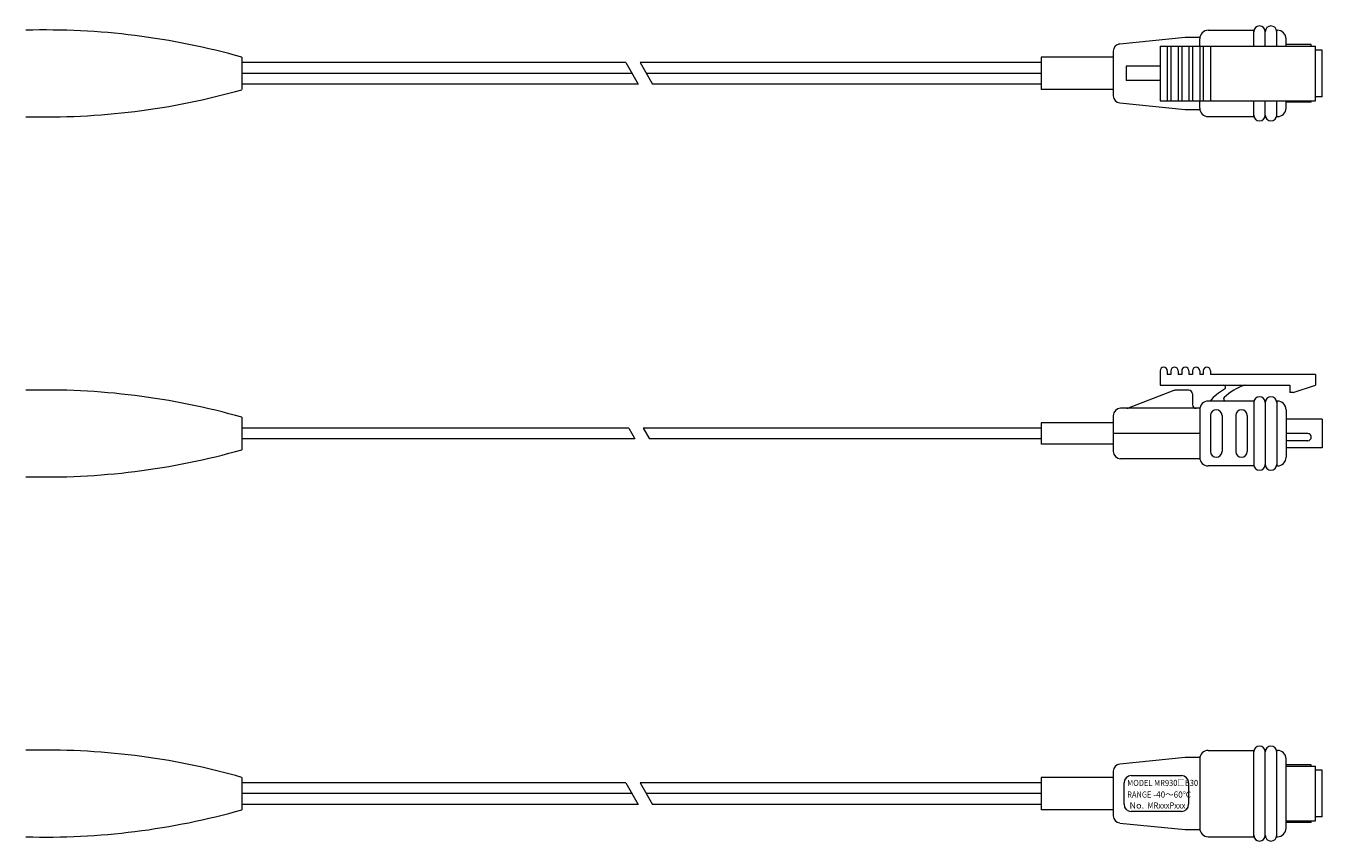
# Model space of a CAD drawing. Units: millimetres. Extents: x 10 to 340, y 97 to 210.
# Drawn here: x 160 to 340, y 97 to 210 of the extents above; entities that cross this region are included whole.
import ezdxf

# ---------------------------------------------------------------- set-up
doc = ezdxf.new("R2010")
doc.units = ezdxf.units.MM
doc.layers.add('★白', color=7, linetype='Continuous', lineweight=20)
doc.styles.get("Standard").update_dxf_attribs({"font": 'isocp.shx', "oblique": 10, "height": 3, "bigfont": 'extfont2.shx'})

msp = doc.modelspace()

# ---------------------------------------------------------------- linework, layer by layer
at = {"layer": '★白'}
for p, q in [((324.11, 209.14), (330.41, 209.14)), ((330.41, 206.94), (330.41, 209.14)), ((332.01, 206.94), (332.01, 208.94)), ((333.61, 206.94), (333.61, 209.14)), ((333.61, 209.14), (333.71, 209.14)), ((320.91, 208.14), (311.81, 207.23)), ((322.92, 208.14), (320.91, 208.14)), ((322.91, 206.94), (322.91, 207.94)), ((334.91, 206.94), (334.91, 207.94)), ((338.41, 207.14), (334.91, 207.14)), ((338.41, 206.94), (338.41, 207.14)), ((189.91, 205.39), (189.91, 200.89)), ((310.91, 205.39), (300.91, 205.39)), ((300.91, 205.39), (300.91, 200.89)), ((310.91, 206.24), (310.91, 200.05)), ((317.41, 206.94), (317.41, 199.34)), ((317.41, 206.94), (339.01, 206.94)), ((318.41, 206.94), (318.41, 199.34)), ((318.91, 206.94), (318.91, 199.34)), ((319.91, 206.94), (319.91, 199.34)), ((320.41, 206.94), (320.41, 199.34)), ((321.41, 206.94), (321.41, 199.34)), ((321.91, 206.94), (321.91, 199.34)), ((322.91, 206.94), (322.91, 199.34)), ((323.41, 206.94), (323.41, 199.34)), ((324.41, 206.94), (324.41, 199.34)), ((339.01, 199.34), (339.01, 206.94)), ((339.91, 206.39), (339.01, 206.39)), ((339.91, 199.89), (339.91, 206.39)), ((243.2, 204.64), (189.91, 204.64)), ((243.2, 204.64), (244.91, 201.64)), ((300.91, 204.64), (245.2, 204.64)), ((245.2, 204.64), (246.91, 201.64)), ((312.7, 204.14), (312.7, 202.14)), ((317.41, 204.14), (312.7, 204.14)), ((244.06, 203.14), (189.91, 203.14)), ((244.91, 201.64), (189.91, 201.64)), ((300.91, 203.14), (246.06, 203.14)), ((300.91, 201.64), (246.91, 201.64)), ((317.41, 202.14), (312.7, 202.14)), ((310.91, 200.89), (300.91, 200.89)), ((339.91, 199.89), (339.01, 199.89)), ((311.81, 199.05), (320.91, 198.14)), ((317.41, 199.34), (339.01, 199.34)), ((320.91, 198.14), (322.92, 198.14)), ((322.91, 198.34), (322.91, 199.34)), ((330.41, 197.14), (330.41, 199.34)), ((332.01, 197.34), (332.01, 199.34)), ((333.61, 197.14), (333.61, 199.34)), ((334.91, 198.34), (334.91, 199.34)), ((338.41, 199.14), (334.91, 199.14)), ((338.41, 199.14), (338.41, 199.34)), ((324.11, 197.14), (330.41, 197.14)), ((333.61, 197.14), (333.71, 197.14)), ((317.41, 161.84), (317.41, 159.84)), ((318.41, 161.84), (318.41, 161.34)), ((318.91, 161.34), (318.41, 161.34)), ((318.91, 161.84), (318.91, 161.34)), ((319.91, 161.84), (319.91, 161.34)), ((320.41, 161.34), (319.91, 161.34)), ((320.41, 161.84), (320.41, 161.34)), ((321.41, 161.84), (321.41, 161.34)), ((321.91, 161.34), (321.41, 161.34)), ((321.91, 161.84), (321.91, 161.34)), ((322.91, 161.84), (322.91, 161.34)), ((323.41, 161.34), (322.91, 161.34)), ((323.41, 161.84), (323.41, 161.34)), ((324.41, 161.84), (324.41, 161.34)), ((339.01, 161.34), (324.41, 161.34)), ((339.01, 161.34), (339.01, 159.84)), ((319.32, 159.11), (312.99, 156.67)), ((317.41, 159.84), (335.41, 159.84)), ((321.41, 159.14), (319.5, 159.14)), ((321.91, 158.64), (321.91, 157.14)), ((335.41, 159.84), (335.41, 158.84)), ((335.91, 158.84), (335.41, 158.84)), ((335.91, 158.84), (339.01, 159.84)), ((322.91, 156.64), (311.91, 156.64)), ((330.41, 157.64), (324.11, 157.64)), ((330.41, 157.64), (330.41, 148.64)), ((332.01, 157.44), (332.01, 148.84)), ((333.71, 157.64), (333.61, 157.64)), ((333.61, 157.64), (333.61, 148.64)), ((189.91, 155.39), (189.91, 150.89)), ((310.91, 155.64), (310.91, 150.64)), ((322.91, 156.44), (322.91, 149.84)), ((324.41, 155.64), (324.41, 150.64)), ((326.01, 155.64), (326.01, 150.64)), ((327.91, 155.64), (327.91, 150.64)), ((329.51, 155.64), (329.51, 150.64)), ((334.91, 156.44), (334.91, 149.84)), ((339.91, 155.14), (334.91, 155.14)), ((339.91, 155.14), (339.91, 151.14)), ((243.63, 153.89), (189.91, 153.89)), ((243.63, 153.89), (244.49, 152.39)), ((300.91, 153.89), (245.63, 153.89)), ((245.63, 153.89), (246.49, 152.39)), ((310.91, 154.64), (300.91, 154.64)), ((300.91, 154.64), (300.91, 151.64)), ((322.91, 153.14), (310.91, 153.14)), ((337.91, 153.14), (334.91, 153.14)), ((244.49, 152.39), (189.91, 152.39)), ((300.91, 152.39), (246.49, 152.39)), ((310.91, 151.64), (300.91, 151.64)), ((337.91, 152.14), (334.91, 152.14)), ((322.91, 149.64), (311.91, 149.64)), ((339.91, 151.14), (334.91, 151.14)), ((330.41, 148.64), (324.11, 148.64)), ((333.71, 148.64), (333.61, 148.64)), ((320.91, 108.14), (311.81, 107.23)), ((322.92, 108.14), (320.91, 108.14)), ((324.11, 109.14), (330.41, 109.14)), ((330.41, 97.14), (330.41, 109.14)), ((332.01, 97.34), (332.01, 108.94)), ((333.61, 109.14), (333.71, 109.14)), ((333.61, 97.14), (333.61, 109.14)), ((310.91, 106.24), (310.91, 100.05)), ((322.91, 107.94), (322.91, 98.34)), ((334.91, 98.34), (334.91, 107.94)), ((338.41, 107.14), (334.91, 107.14)), ((334.91, 106.94), (339.01, 106.94)), ((338.41, 106.94), (338.41, 107.14)), ((339.01, 99.34), (339.01, 106.94)), ((339.91, 106.39), (339.01, 106.39)), ((339.91, 99.89), (339.91, 106.39)), ((189.91, 105.39), (189.91, 100.89)), ((243.2, 104.64), (189.91, 104.64)), ((243.2, 104.64), (244.91, 101.64)), ((300.91, 104.64), (245.2, 104.64)), ((245.2, 104.64), (246.91, 101.64)), ((310.91, 105.39), (300.91, 105.39)), ((300.91, 105.39), (300.91, 100.89)), ((312.41, 101.65), (312.41, 104.63)), ((313.4, 105.63), (320.37, 105.63)), ((321.37, 104.63), (321.37, 101.65)), ((244.06, 103.14), (189.91, 103.14)), ((300.91, 103.14), (246.06, 103.14)), ((244.91, 101.64), (189.91, 101.64)), ((300.91, 101.64), (246.91, 101.64)), ((310.91, 100.89), (300.91, 100.89)), ((311.81, 99.05), (320.91, 98.14)), ((320.37, 100.65), (313.4, 100.65)), ((334.91, 99.34), (339.01, 99.34)), ((338.41, 99.14), (334.91, 99.14)), ((338.41, 99.14), (338.41, 99.34)), ((339.91, 99.89), (339.01, 99.89)), ((320.91, 98.14), (322.92, 98.14)), ((324.11, 97.14), (330.41, 97.14)), ((333.61, 97.14), (333.71, 97.14))]:
    msp.add_line(p, q, dxfattribs=at)
for centre, radius, start, end in [((162.65, 109.18), 100, 74.1804, 91.5696), ((324.11, 207.94), 1.2, 90, 180), ((331.21, 208.94), 0.8, 0, 180), ((332.81, 208.94), 0.8, 0, 180), ((333.71, 207.94), 1.2, 0, 90), ((311.91, 206.24), 1, 95.7106, 180), ((162.65, 297.1), 100, 268.4304, 285.8196), ((311.91, 200.05), 1, 180, 264.2894), ((324.11, 198.34), 1.2, 180, 270), ((333.71, 198.34), 1.2, 270, 0), ((331.21, 197.34), 0.8, 180, 0), ((332.81, 197.34), 0.8, 180, 0), ((317.91, 161.84), 0.5, 0, 180), ((319.41, 161.84), 0.5, 0, 180), ((320.91, 161.84), 0.5, 0, 180), ((322.41, 161.84), 0.5, 0, 180), ((323.91, 161.84), 0.5, 0, 180), ((162.65, 59.18), 100, 74.1804, 91.5696), ((319.5, 158.64), 0.5, 90, 111.0375), ((321.41, 158.64), 0.5, 0, 90), ((329.71, 153.14), 7, 118.7517, 139.9948), ((326.2, 159.54), 0.3, 298.7517, 90), ((331.21, 153.14), 7, 107.2106, 134.2405), ((329.22, 159.54), 0.3, 90, 107.2106), ((311.91, 155.64), 1, 90, 180), ((312.81, 157.14), 0.5, 270, 291.0375), ((322.41, 157.14), 0.5, 180, 270), ((324.11, 156.44), 1.2, 90, 180), ((326.53, 157.94), 0.3, 134.2405, 270), ((331.21, 157.44), 0.8, 0, 180), ((332.81, 157.44), 0.8, 0, 180), ((333.71, 156.44), 1.2, 0, 90), ((325.21, 155.64), 0.8, 0, 180), ((328.71, 155.64), 0.8, 0, 180), ((337.91, 152.64), 0.5, 270, 90), ((162.65, 247.1), 100, 268.4304, 285.8196), ((311.91, 150.64), 1, 180, 270), ((324.11, 149.84), 1.2, 180, 270), ((325.21, 150.64), 0.8, 180, 0), ((328.71, 150.64), 0.8, 180, 0), ((333.71, 149.84), 1.2, 270, 0), ((331.21, 148.84), 0.8, 180, 0), ((332.81, 148.84), 0.8, 180, 0), ((162.65, 9.18), 100, 74.1804, 91.5696), ((324.11, 107.94), 1.2, 90, 180), ((331.21, 108.94), 0.8, 0, 180), ((332.81, 108.94), 0.8, 0, 180), ((333.71, 107.94), 1.2, 0, 90), ((311.91, 106.24), 1, 95.7106, 180), ((313.4, 104.63), 0.996, 90, 180), ((320.37, 104.63), 0.996, 0, 90), ((162.65, 197.1), 100, 268.4304, 285.8196), ((313.4, 101.65), 0.996, 180, 270), ((320.37, 101.65), 0.996, 270, 0), ((311.91, 100.05), 1, 180, 264.2894), ((324.11, 98.34), 1.2, 180, 270), ((331.21, 97.34), 0.8, 180, 0), ((332.81, 97.34), 0.8, 180, 0), ((333.71, 98.34), 1.2, 270, 0)]:
    msp.add_arc(centre, radius, start, end, dxfattribs=at)

# ---------------------------------------------------------------- texts
at = {"layer": '★白', "char_height": 0.8466, "width": 27.5263, "attachment_point": 1}
for s, insert in [('{\\W0.9;MODEL \\T0.9;MR930□B30}', (312.84, 105.04)), ('{\\W0.9;RANGE \\W1;\\T0.9;-40～60℃}', (312.84, 103.43)), ('{\\W0.9;  \\W1.1;No.\\W0.9;  \\T0.9;MRxxxPxxx}', (312.69, 101.91))]:
    msp.add_mtext(s, dxfattribs=dict(at, insert=insert))

doc.saveas('drawing.dxf')
